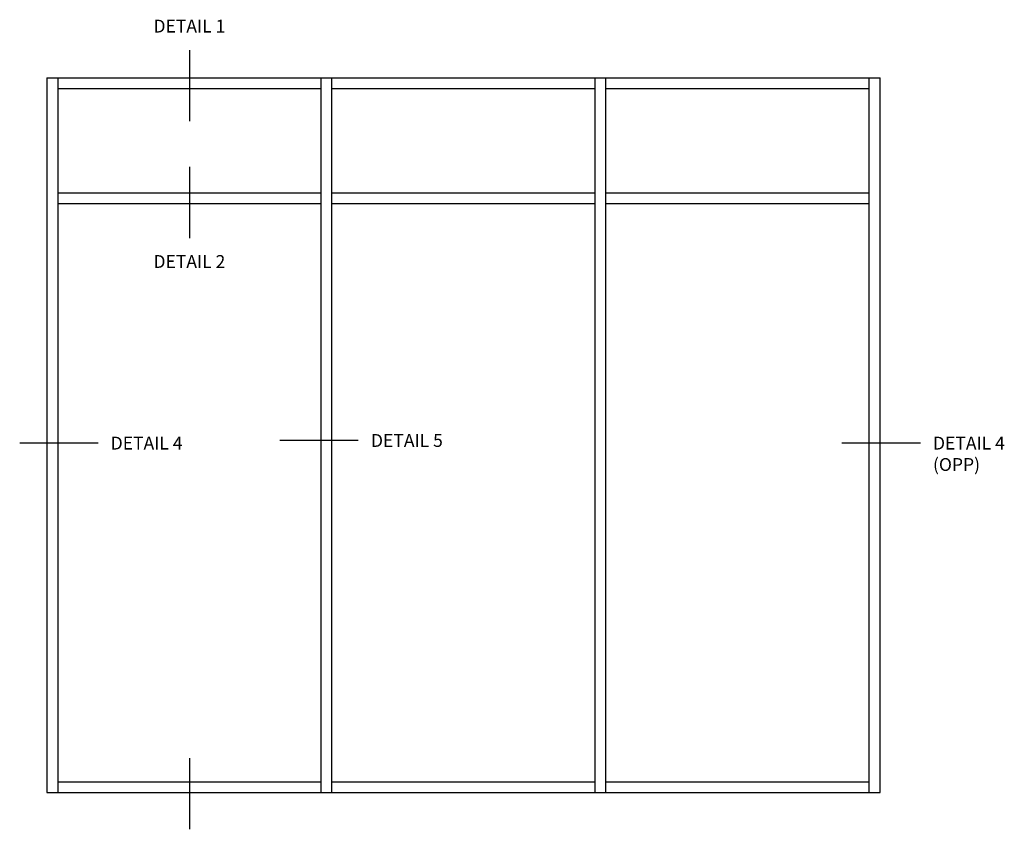
# Model space of a CAD drawing. Units: inches. Extents: x 0 to 113, y 0 to 71.
# Drawn here: x 64 to 93, y 35 to 59 of the extents above; entities that cross this region are included whole.
import ezdxf

# ---------------------------------------------------------------- set-up
doc = ezdxf.new("R2010")
doc.units = ezdxf.units.IN
doc.header["$MEASUREMENT"] = 0
doc.layers.get('0').update_dxf_attribs({"color": 4})
doc.layers.add('TEXT', color=3, linetype='Continuous')
doc.styles.get("Standard").update_dxf_attribs({"font": 'arial.ttf'})

msp = doc.modelspace()

# ---------------------------------------------------------------- linework, layer by layer
for p, q in [((65.21875, 57.23894), (65.21875, 36.375)), ((65.21875, 57.23894), (89.53125, 57.23894)), ((65.53125, 57.23894), (65.53125, 36.375)), ((73.21875, 36.375), (73.21875, 57.23894)), ((73.53125, 36.375), (73.53125, 57.23894)), ((81.21875, 36.375), (81.21875, 57.23894)), ((81.53125, 36.375), (81.53125, 57.23894)), ((89.21875, 36.375), (89.21875, 57.23894)), ((89.53125, 36.375), (89.53125, 57.23894)), ((65.53125, 56.92644), (73.21875, 56.92644)), ((73.53125, 56.92644), (81.21875, 56.92644)), ((81.53125, 56.92644), (89.21875, 56.92644)), ((73.21875, 53.87083), (65.53125, 53.87083)), ((81.21875, 53.87083), (73.53125, 53.87083)), ((89.21875, 53.87083), (81.53125, 53.87083)), ((73.21875, 53.55833), (65.53125, 53.55833)), ((81.21875, 53.55833), (73.53125, 53.55833)), ((89.21875, 53.55833), (81.53125, 53.55833)), ((65.53125, 36.6875), (73.21875, 36.6875)), ((73.53125, 36.6875), (81.21875, 36.6875)), ((81.53125, 36.6875), (89.21875, 36.6875)), ((65.21875, 36.375), (89.53125, 36.375))]:
    msp.add_line(p, q)
at = {"layer": 'TEXT'}
for p, q in [((69.375, 58.04806), (69.375, 55.97002)), ((69.375, 54.63863), (69.375, 52.56059)), ((66.70932, 46.57086), (64.4221, 46.57086)), ((74.30572, 46.64777), (72.0185, 46.64777)), ((90.70932, 46.57086), (88.4221, 46.57086)), ((69.375, 37.38272), (69.375, 35.30468))]:
    msp.add_line(p, q, dxfattribs=at)

# ---------------------------------------------------------------- texts
at = {"layer": 'TEXT', "char_height": 0.375, "width": 3.3118392}
for s, insert, attachment_point in [('DETAIL 1', (69.375, 58.93405), 2), ('DETAIL 2', (69.375, 52.06375), 2), ('DETAIL 4', (67.07808, 46.76413), 1), ('DETAIL 5', (74.67449, 46.84103), 1), ('DETAIL 4\\P(OPP)', (91.07808, 46.76413), 1)]:
    msp.add_mtext(s, dxfattribs=dict(at, insert=insert, attachment_point=attachment_point))

doc.saveas('drawing.dxf')
